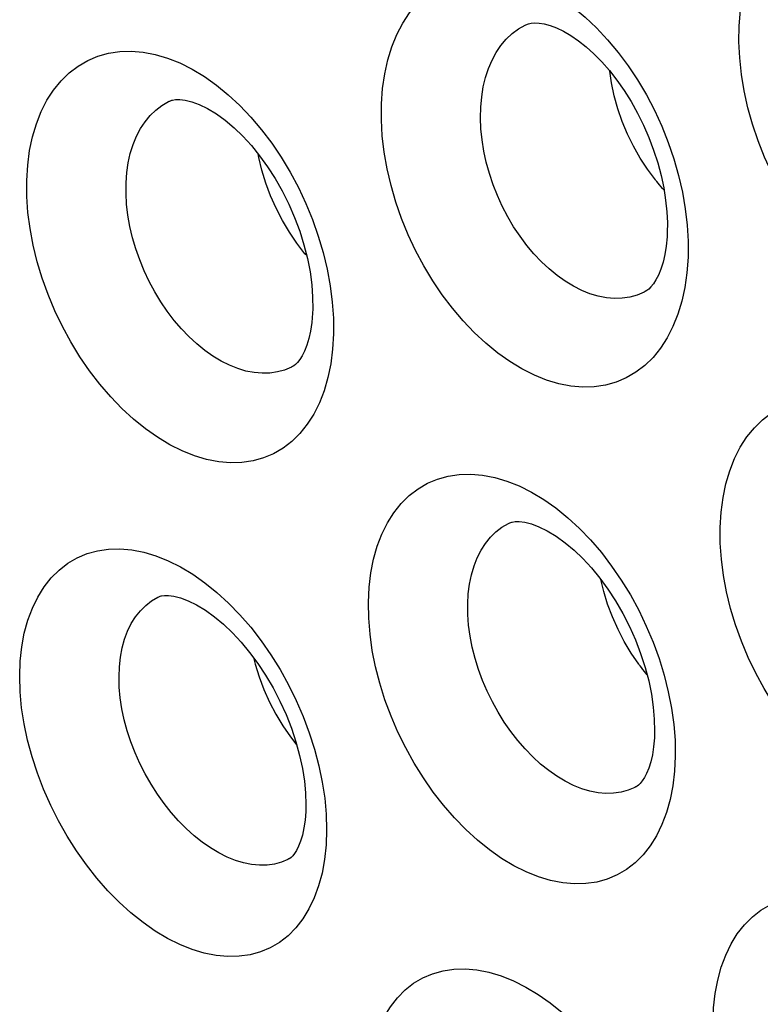
# Model space of a CAD drawing. Units: inches. Extents: x 65.6 to 145, y 111.5 to 185.9.
# Drawn here: x 88.6 to 90.6, y 145.7 to 148.5 of the extents above; entities that cross this region are included whole.
import ezdxf

# ---------------------------------------------------------------- set-up
doc = ezdxf.new("R2010")
doc.units = ezdxf.units.IN
doc.header["$MEASUREMENT"] = 0

# ---------------------------------------------------------------- blocks, each defined once
blk = doc.blocks.new('block 2884')
at = {"color": 7, "lineweight": 25, "true_color": 0xffffff}
blk.add_lwpolyline([(88.5513, 146.6197), (88.5529, 146.6626), (88.5573, 146.7032), (88.5644, 146.7416), (88.5744, 146.7781), (88.5871, 146.8123), (88.6023, 146.8436), (88.6201, 146.8721), (88.6403, 146.8977), (88.6626, 146.9199), (88.687, 146.9388), (88.7136, 146.9543), (88.7416, 146.9662), (88.7713, 146.9744), (88.8025, 146.979), (88.8347, 146.9798), (88.8679, 146.9769), (88.902, 146.9702), (88.9363, 146.96), (88.971, 146.9461), (89.006, 146.9286), (89.0407, 146.9079)], dxfattribs=at)
blk = doc.blocks.new('block 2900')
at = {"color": 7, "lineweight": 25, "true_color": 0xffffff}
blk.add_lwpolyline([(88.5713, 148.0201), (88.574, 148.0635), (88.5794, 148.1046), (88.5875, 148.1435), (88.5985, 148.1804), (88.6122, 148.2151), (88.6283, 148.2469), (88.647, 148.2757), (88.6681, 148.3017), (88.6912, 148.3244), (88.7164, 148.3435), (88.7436, 148.3594), (88.7723, 148.3715), (88.8025, 148.38), (88.8342, 148.3847), (88.8668, 148.3857), (88.9003, 148.3829), (88.9346, 148.3764), (88.9691, 148.3662), (89.0038, 148.3523), (89.0388, 148.3348), (89.0733, 148.314)], dxfattribs=at)
blk = doc.blocks.new('block 3405')
at = {"color": 7, "lineweight": 25, "true_color": 0xffffff}
blk.add_lwpolyline([(89.4134, 146.2751), (89.4174, 146.2302), (89.4188, 146.1859)], dxfattribs=at)
blk = doc.blocks.new('block 3415')
at = {"color": 7, "lineweight": 25, "true_color": 0xffffff}
blk.add_lwpolyline([(90.3998, 146.4839), (90.4034, 146.4388), (90.4042, 146.3943)], dxfattribs=at)
blk = doc.blocks.new('block 3483')
at = {"color": 7, "lineweight": 25, "true_color": 0xffffff}
blk.add_lwpolyline([(89.3603, 146.2566), (89.3598, 146.238), (89.358, 146.2135), (89.3548, 146.1912), (89.3505, 146.1713), (89.3453, 146.154), (89.3396, 146.1394), (89.3338, 146.1278), (89.3282, 146.1189), (89.3229, 146.1123), (89.3186, 146.1081), (89.3151, 146.1054), (89.3127, 146.104)], dxfattribs=at)
blk = doc.blocks.new('block 3486')
at = {"color": 7, "lineweight": 25, "true_color": 0xffffff}
blk.add_lwpolyline([(89.5338, 145.4358), (89.5349, 145.4784), (89.5387, 145.5187), (89.5453, 145.5569), (89.5548, 145.5931), (89.567, 145.627), (89.5817, 145.6581), (89.599, 145.6863), (89.6187, 145.7117), (89.6406, 145.7337), (89.6646, 145.7524), (89.6907, 145.7678), (89.7184, 145.7796), (89.7478, 145.7877), (89.7787, 145.7922), (89.8106, 145.793), (89.8436, 145.79), (89.8775, 145.7834), (89.9118, 145.7732), (89.9465, 145.7593), (89.9815, 145.7419), (90.0162, 145.7212)], dxfattribs=at)
blk = doc.blocks.new('block 3489')
at = {"color": 7, "lineweight": 25, "true_color": 0xffffff}
blk.add_lwpolyline([(90.3456, 146.4647), (90.345, 146.4458), (90.3428, 146.4208), (90.3393, 146.3982), (90.3346, 146.378), (90.3292, 146.3604), (90.3232, 146.3455), (90.317, 146.3334), (90.3109, 146.324), (90.3052, 146.317), (90.3003, 146.3122), (90.2961, 146.309), (90.2932, 146.3073)], dxfattribs=at)
blk = doc.blocks.new('block 3491')
at = {"color": 7, "lineweight": 25, "true_color": 0xffffff}
blk.add_lwpolyline([(89.4188, 146.1859), (89.4172, 146.1431), (89.413, 146.1024)], dxfattribs=at)
blk = doc.blocks.new('block 3493')
at = {"color": 7, "lineweight": 25, "true_color": 0xffffff}
blk.add_lwpolyline([(88.832, 146.6182), (88.8331, 146.6467), (88.8361, 146.6741), (88.841, 146.7002), (88.8478, 146.7247), (88.8564, 146.7476), (88.8668, 146.7687), (88.8788, 146.7879), (88.8925, 146.805), (88.9076, 146.82), (88.9242, 146.8327), (88.9421, 146.8431), (88.9442, 146.8441)], dxfattribs=at)
blk = doc.blocks.new('block 3495')
at = {"color": 7, "lineweight": 25, "true_color": 0xffffff}
blk.add_lwpolyline([(90.5109, 145.6399), (90.5125, 145.6827), (90.5169, 145.7233), (90.524, 145.7617), (90.5339, 145.7981), (90.5466, 145.8323), (90.5618, 145.8636), (90.5794, 145.892), (90.5996, 145.9176), (90.6219, 145.9399), (90.6462, 145.9587), (90.6727, 145.9743), (90.7007, 145.9863), (90.7303, 145.9945), (90.7615, 145.9991), (90.7936, 146.0001), (90.8268, 145.9972), (90.8609, 145.9906), (90.8953, 145.9804), (90.93, 145.9666), (90.965, 145.9492), (90.9997, 145.9285)], dxfattribs=at)
blk = doc.blocks.new('block 3497')
at = {"color": 7, "lineweight": 25, "true_color": 0xffffff}
blk.add_lwpolyline([(89.3796, 147.6568), (89.3792, 147.645), (89.377, 147.6189), (89.3735, 147.595), (89.3687, 147.5736), (89.363, 147.5547), (89.3566, 147.5385), (89.3499, 147.5251), (89.3432, 147.5145), (89.3367, 147.5064), (89.331, 147.5007), (89.3261, 147.4969), (89.3224, 147.4947)], dxfattribs=at)
blk = doc.blocks.new('block 3499')
at = {"color": 7, "lineweight": 25, "true_color": 0xffffff}
blk.add_lwpolyline([(90.4042, 146.3943), (90.4021, 146.3512), (90.3973, 146.3103)], dxfattribs=at)
blk = doc.blocks.new('block 3501')
at = {"color": 7, "lineweight": 25, "true_color": 0xffffff}
blk.add_lwpolyline([(89.5369, 146.828), (89.539, 146.871), (89.5439, 146.9119), (89.5515, 146.9506), (89.562, 146.9872), (89.5752, 147.0216), (89.5908, 147.0532), (89.609, 147.0818), (89.6296, 147.1076), (89.6523, 147.1301), (89.6771, 147.1492), (89.704, 147.1649), (89.7324, 147.1769), (89.7623, 147.1853), (89.7938, 147.1899), (89.8261, 147.1909), (89.8594, 147.188), (89.8937, 147.1815), (89.9281, 147.1713), (89.9629, 147.1574), (89.9978, 147.1399), (90.0324, 147.1192)], dxfattribs=at)
blk = doc.blocks.new('block 3503')
at = {"color": 7, "lineweight": 25, "true_color": 0xffffff}
blk.add_lwpolyline([(90.3815, 147.8733), (90.3809, 147.8614), (90.3784, 147.8351), (90.3745, 147.8109), (90.3695, 147.7891), (90.3634, 147.7698), (90.3566, 147.7532), (90.3495, 147.7393), (90.3424, 147.7282), (90.3354, 147.7195), (90.3291, 147.7134), (90.3236, 147.7091), (90.3194, 147.7066)], dxfattribs=at)
blk = doc.blocks.new('block 3505')
at = {"color": 7, "lineweight": 25, "true_color": 0xffffff}
blk.add_lwpolyline([(89.8176, 146.8239), (89.8192, 146.8527), (89.8227, 146.8803), (89.8281, 146.9065), (89.8354, 146.9313), (89.8444, 146.9544), (89.8553, 146.9757), (89.8677, 146.9951), (89.8818, 147.0124), (89.8974, 147.0276), (89.9143, 147.0405), (89.9325, 147.0511), (89.9348, 147.0522)], dxfattribs=at)
blk = doc.blocks.new('block 3507')
at = {"color": 7, "lineweight": 25, "true_color": 0xffffff}
blk.add_lwpolyline([(89.4382, 147.5867), (89.4356, 147.5433), (89.4303, 147.5021)], dxfattribs=at)
blk = doc.blocks.new('block 3511')
at = {"color": 7, "lineweight": 25, "true_color": 0xffffff}
blk.add_lwpolyline([(90.5309, 147.0404), (90.5336, 147.0837), (90.539, 147.1248), (90.5471, 147.1636), (90.5581, 147.2005), (90.5718, 147.2352), (90.5879, 147.267), (90.6066, 147.2959), (90.6277, 147.3219), (90.6508, 147.3446), (90.676, 147.3638), (90.7032, 147.3796), (90.732, 147.3918), (90.7622, 147.4002), (90.7939, 147.405), (90.8265, 147.406), (90.86, 147.4031), (90.8943, 147.3966), (90.9288, 147.3864), (90.9636, 147.3725), (90.9985, 147.355), (91.033, 147.3342)], dxfattribs=at)
blk = doc.blocks.new('block 3513')
at = {"color": 7, "lineweight": 25, "true_color": 0xffffff}
blk.add_lwpolyline([(90.4401, 147.8035), (90.4369, 147.7598), (90.4311, 147.7184), (90.4227, 147.6793)], dxfattribs=at)
blk = doc.blocks.new('block 3517')
at = {"color": 7, "lineweight": 25, "true_color": 0xffffff}
blk.add_lwpolyline([(88.8519, 148.0135), (88.8541, 148.0425), (88.8581, 148.0704), (88.864, 148.0969), (88.8718, 148.1219), (88.8814, 148.1452), (88.8927, 148.1668), (88.9056, 148.1864), (88.9201, 148.2039), (88.9361, 148.2192), (88.9534, 148.2323), (88.972, 148.243), (88.9742, 148.244)], dxfattribs=at)
blk = doc.blocks.new('block 3520')
at = {"color": 7, "lineweight": 25, "true_color": 0xffffff}
blk.add_lwpolyline([(89.5738, 148.2366), (89.577, 148.2802), (89.5829, 148.3216), (89.5916, 148.3607), (89.6031, 148.3979), (89.6173, 148.4328), (89.6339, 148.4648), (89.653, 148.4939), (89.6746, 148.5201), (89.6981, 148.5429), (89.7237, 148.5622), (89.7513, 148.5782), (89.7804, 148.5904), (89.8109, 148.5989), (89.8428, 148.6037), (89.8756, 148.6048), (89.9092, 148.602), (89.9436, 148.5954), (89.9782, 148.5852), (90.013, 148.5713), (90.0479, 148.5538), (90.0823, 148.533), (90.1162, 148.5088), (90.1496, 148.4813), (90.1818, 148.4511), (90.2129, 148.418), (90.2428, 148.3822)], dxfattribs=at)
blk = doc.blocks.new('block 3523')
at = {"color": 7, "lineweight": 25, "true_color": 0xffffff}
blk.add_lwpolyline([(90.5848, 148.4572), (90.5885, 148.5011), (90.595, 148.5427), (90.6042, 148.5821), (90.6162, 148.6195), (90.6309, 148.6547), (90.648, 148.6869), (90.6677, 148.7162), (90.6897, 148.7426), (90.7137, 148.7655), (90.7397, 148.785), (90.7676, 148.801), (90.797, 148.8134), (90.8278, 148.8219), (90.86, 148.8268), (90.893, 148.8278), (90.9268, 148.825), (90.9613, 148.8184), (90.996, 148.8082), (91.0308, 148.7942), (91.0656, 148.7766), (91.0999, 148.7557), (91.1337, 148.7315), (91.1668, 148.7039), (91.1988, 148.6736), (91.2295, 148.6406), (91.2591, 148.6047), (91.2869, 148.5668), (91.3131, 148.5268), (91.3375, 148.4847), (91.3597, 148.4412), (91.3798, 148.3965), (91.3977, 148.3504), (91.4131, 148.3038), (91.4259, 148.2567), (91.4363, 148.2092), (91.4439, 148.1621)], dxfattribs=at)
blk = doc.blocks.new('block 3525')
at = {"color": 7, "lineweight": 25, "true_color": 0xffffff}
blk.add_lwpolyline([(89.8543, 148.2274), (89.857, 148.2567), (89.8616, 148.2848), (89.868, 148.3115), (89.8763, 148.3367), (89.8864, 148.3603), (89.8981, 148.3821), (89.9115, 148.4019), (89.9265, 148.4196), (89.9429, 148.4351), (89.9606, 148.4483), (89.9795, 148.4591), (89.9817, 148.4602)], dxfattribs=at)
blk = doc.blocks.new('block 3581')
at = {"color": 7, "lineweight": 25, "true_color": 0xffffff}
blk.add_lwpolyline([(89.413, 146.1024), (89.406, 146.064), (89.3962, 146.0277), (89.3837, 145.9936), (89.3688, 145.9624), (89.3514, 145.9342), (89.3316, 145.9088), (89.3097, 145.8867), (89.2856, 145.8681), (89.2595, 145.8528), (89.2319, 145.8411), (89.2026, 145.833), (89.1717, 145.8286), (89.1398, 145.8279), (89.1069, 145.831), (89.073, 145.8377), (89.0388, 145.848), (89.0041, 145.8619), (88.9691, 145.8794), (88.9344, 145.9001), (88.9, 145.9241), (88.8659, 145.9513), (88.8328, 145.9813), (88.8007, 146.014), (88.7695, 146.0494), (88.7399, 146.0869), (88.7119, 146.1265), (88.6855, 146.1681), (88.6611, 146.211), (88.6389, 146.2551), (88.6188, 146.3006), (88.6012, 146.3464), (88.5862, 146.3926), (88.5736, 146.4392), (88.5638, 146.4854), (88.5569, 146.5307), (88.5527, 146.5754), (88.5513, 146.6197)], dxfattribs=at)
blk = doc.blocks.new('block 3588')
at = {"color": 7, "lineweight": 25, "true_color": 0xffffff}
blk.add_lwpolyline([(90.3973, 146.3103), (90.3898, 146.2716), (90.3796, 146.235), (90.3666, 146.2007), (90.3513, 146.1692), (90.3334, 146.1407), (90.3131, 146.1151), (90.2908, 146.0928), (90.2663, 146.074), (90.2399, 146.0585), (90.2118, 146.0467), (90.1822, 146.0385), (90.1511, 146.034), (90.119, 146.0332), (90.0859, 146.0362), (90.0519, 146.0429), (90.0176, 146.0532), (89.9829, 146.0671), (89.9479, 146.0846), (89.9132, 146.1054), (89.8789, 146.1295), (89.845, 146.1568), (89.812, 146.1868), (89.7801, 146.2196), (89.7492, 146.2552), (89.7199, 146.2928), (89.6922, 146.3326), (89.6662, 146.3744), (89.6422, 146.4174), (89.6204, 146.4618), (89.6008, 146.5074), (89.5837, 146.5534), (89.5691, 146.5998), (89.5571, 146.6467), (89.5478, 146.693), (89.5414, 146.7385), (89.5377, 146.7835), (89.5369, 146.828)], dxfattribs=at)
blk = doc.blocks.new('block 3589')
at = {"color": 7, "lineweight": 25, "true_color": 0xffffff}
blk.add_lwpolyline([(89.4303, 147.5021), (89.4224, 147.4633), (89.4116, 147.4264), (89.3982, 147.3919), (89.3824, 147.3602), (89.3641, 147.3315), (89.3434, 147.3056), (89.3206, 147.2832), (89.2958, 147.2641), (89.269, 147.2485), (89.2407, 147.2365), (89.2108, 147.2282), (89.1794, 147.2236), (89.1471, 147.2227), (89.1139, 147.2256), (89.0797, 147.2322), (89.0453, 147.2425), (89.0106, 147.2564), (88.9756, 147.2739), (88.941, 147.2947), (88.9069, 147.3188), (88.8731, 147.3461), (88.8403, 147.3762), (88.8086, 147.4091), (88.778, 147.4448), (88.749, 147.4825), (88.7216, 147.5224), (88.6959, 147.5643), (88.6724, 147.6075), (88.651, 147.652), (88.6318, 147.6978), (88.6151, 147.744), (88.601, 147.7907), (88.5895, 147.8378), (88.5807, 147.8844), (88.5748, 147.9301), (88.5716, 147.9754), (88.5713, 148.0201)], dxfattribs=at)
blk = doc.blocks.new('block 3590')
at = {"color": 7, "lineweight": 25, "true_color": 0xffffff}
blk.add_lwpolyline([(91.3899, 146.5223), (91.382, 146.4834), (91.3712, 146.4466), (91.3578, 146.412), (91.3419, 146.3803), (91.3236, 146.3516), (91.3029, 146.3257), (91.2801, 146.3033), (91.2553, 146.2842), (91.2284, 146.2686), (91.2001, 146.2566), (91.1702, 146.2483), (91.1387, 146.2438), (91.1064, 146.2429), (91.0731, 146.2459), (91.039, 146.2526), (91.0045, 146.2629), (90.9698, 146.2768), (90.9348, 146.2944), (90.9002, 146.3152), (90.866, 146.3393), (90.8322, 146.3668), (90.7994, 146.3969), (90.7678, 146.4298), (90.7372, 146.4655), (90.7082, 146.5033), (90.6809, 146.5431), (90.6552, 146.5851), (90.6317, 146.6282), (90.6104, 146.6727), (90.5912, 146.7185), (90.5746, 146.7646), (90.5606, 146.8112), (90.549, 146.8582), (90.5403, 146.9047), (90.5344, 146.9504), (90.5312, 146.9957), (90.5309, 147.0404)], dxfattribs=at)
blk = doc.blocks.new('block 3602')
at = {"color": 7, "lineweight": 25, "true_color": 0xffffff}
blk.add_lwpolyline([(90.4227, 147.6793), (90.4114, 147.6422), (90.3975, 147.6074), (90.3812, 147.5754), (90.3625, 147.5465), (90.3413, 147.5205), (90.3182, 147.4978), (90.293, 147.4786), (90.2658, 147.4628), (90.2371, 147.4507), (90.207, 147.4423), (90.1753, 147.4376), (90.1428, 147.4367), (90.1094, 147.4396), (90.0751, 147.4462), (90.0406, 147.4564), (90.0059, 147.4704), (89.9709, 147.4879), (89.9364, 147.5088), (89.9023, 147.5329), (89.8687, 147.5604), (89.8362, 147.5905), (89.8047, 147.6235), (89.7744, 147.6593), (89.7457, 147.6971), (89.7188, 147.7371), (89.6935, 147.7791), (89.6704, 147.8224), (89.6495, 147.8671), (89.6307, 147.913), (89.6145, 147.9593), (89.6009, 148.0062), (89.5899, 148.0534), (89.5816, 148.1002), (89.5762, 148.1462), (89.5736, 148.1916), (89.5738, 148.2366)], dxfattribs=at)
blk = doc.blocks.new('block 3605')
at = {"color": 7, "lineweight": 25, "true_color": 0xffffff}
blk.add_lwpolyline([(91.4312, 147.8994), (91.4194, 147.8621), (91.405, 147.827), (91.3882, 147.7949), (91.369, 147.7657), (91.3474, 147.7395), (91.3238, 147.7167), (91.2982, 147.6973), (91.2706, 147.6814), (91.2417, 147.6692), (91.2112, 147.6607), (91.1793, 147.656), (91.1466, 147.655), (91.113, 147.6579), (91.0785, 147.6646), (91.0439, 147.6749), (91.0092, 147.6889), (90.9742, 147.7065), (90.9398, 147.7274), (90.9059, 147.7517), (90.8724, 147.7792), (90.8402, 147.8095), (90.809, 147.8425), (90.7791, 147.8783), (90.7508, 147.9162), (90.7242, 147.9562), (90.6994, 147.9983), (90.6768, 148.0417), (90.6563, 148.0864), (90.6381, 148.1324), (90.6224, 148.1789), (90.6093, 148.2258), (90.5988, 148.2732), (90.591, 148.3201), (90.5862, 148.3663), (90.5841, 148.412), (90.5848, 148.4572)], dxfattribs=at)
blk = doc.blocks.new('block 4101')
at = {"color": 7, "lineweight": 25, "true_color": 0xffffff}
blk.add_lwpolyline([(89.2121, 146.6725), (89.2166, 146.654), (89.228, 146.6179), (89.2416, 146.5821), (89.2575, 146.5469), (89.2753, 146.5126), (89.2951, 146.4797), (89.3166, 146.4483), (89.3344, 146.4253)], dxfattribs=at)
blk = doc.blocks.new('block 4135')
at = {"color": 7, "lineweight": 25, "true_color": 0xffffff}
blk.add_lwpolyline([(89.4066, 146.3204), (89.4134, 146.2751)], dxfattribs=at)
blk = doc.blocks.new('block 4144')
at = {"color": 7, "lineweight": 25, "true_color": 0xffffff}
blk.add_lwpolyline([(90.3935, 146.5295), (90.3998, 146.4839)], dxfattribs=at)
blk = doc.blocks.new('block 4152')
at = {"color": 7, "lineweight": 25, "true_color": 0xffffff}
blk.add_lwpolyline([(89.429, 147.7226), (89.4348, 147.6768), (89.4379, 147.6315), (89.4382, 147.5867)], dxfattribs=at)
blk = doc.blocks.new('block 4160')
at = {"color": 7, "lineweight": 25, "true_color": 0xffffff}
blk.add_lwpolyline([(90.4324, 147.9402), (90.4377, 147.8941), (90.4402, 147.8486), (90.4401, 147.8035)], dxfattribs=at)
blk = doc.blocks.new('block 4427')
at = {"color": 7, "lineweight": 25, "true_color": 0xffffff}
blk.add_lwpolyline([(89.3224, 147.4947), (89.3222, 147.4946)], dxfattribs=at)
blk = doc.blocks.new('block 4428')
at = {"color": 7, "lineweight": 25, "true_color": 0xffffff}
blk.add_lwpolyline([(90.3194, 147.7066), (90.3192, 147.7065)], dxfattribs=at)
blk = doc.blocks.new('block 4454')
at = {"color": 7, "lineweight": 25, "true_color": 0xffffff}
blk.add_lwpolyline([(89.3222, 147.4946), (89.3191, 147.493), (89.2998, 147.4849), (89.2795, 147.4793), (89.2584, 147.4762), (89.2364, 147.4756), (89.2139, 147.4775), (89.1909, 147.482), (89.1676, 147.4889), (89.1442, 147.4983), (89.1207, 147.5101), (89.0974, 147.5241), (89.0743, 147.5404), (89.0517, 147.5587), (89.0297, 147.5791), (89.0083, 147.6013), (88.9879, 147.6252), (88.9685, 147.6507), (88.9501, 147.6777), (88.9331, 147.7058), (88.9174, 147.7351), (88.9032, 147.7651), (88.8905, 147.7959), (88.8795, 147.8271), (88.8703, 147.8587), (88.8628, 147.8903), (88.8572, 147.9219), (88.8535, 147.953), (88.8518, 147.9836), (88.8519, 148.0135)], dxfattribs=at)
blk = doc.blocks.new('block 4459')
at = {"color": 7, "lineweight": 25, "true_color": 0xffffff}
blk.add_lwpolyline([(90.3192, 147.7065), (90.3159, 147.7048), (90.2963, 147.6966), (90.2757, 147.6909), (90.2543, 147.6877), (90.2322, 147.687), (90.2095, 147.6889), (90.1864, 147.6933), (90.1631, 147.7003), (90.1396, 147.7096), (90.1161, 147.7214), (90.0928, 147.7355), (90.0699, 147.7518), (90.0474, 147.7703), (90.0256, 147.7907), (90.0045, 147.813), (89.9844, 147.837), (89.9653, 147.8626), (89.9473, 147.8897), (89.9306, 147.918), (89.9153, 147.9473), (89.9016, 147.9775), (89.8894, 148.0084), (89.8789, 148.0398), (89.8701, 148.0716), (89.8632, 148.1034), (89.8581, 148.1351), (89.8549, 148.1665), (89.8536, 148.1973), (89.8543, 148.2274)], dxfattribs=at)
blk = doc.blocks.new('block 4521')
at = {"color": 7, "lineweight": 25, "true_color": 0xffffff}
blk.add_lwpolyline([(88.9442, 146.8441), (88.9445, 146.8443)], dxfattribs=at)
blk = doc.blocks.new('block 4535')
at = {"color": 7, "lineweight": 25, "true_color": 0xffffff}
blk.add_lwpolyline([(89.9348, 147.0522), (89.935, 147.0523)], dxfattribs=at)
blk = doc.blocks.new('block 4537')
at = {"color": 7, "lineweight": 25, "true_color": 0xffffff}
blk.add_lwpolyline([(88.9742, 148.244), (88.9744, 148.2441)], dxfattribs=at)
blk = doc.blocks.new('block 4559')
at = {"color": 7, "lineweight": 25, "true_color": 0xffffff}
blk.add_open_spline([(88.9742, 148.244), (88.9752, 148.2445), (88.983, 148.2473), (88.983, 148.2473), (88.983, 148.2473), (88.9918, 148.2488), (88.9918, 148.2488), (88.9918, 148.2488), (89.0035, 148.2491), (89.0035, 148.2491), (89.0035, 148.2491), (89.019, 148.2473), (89.019, 148.2473), (89.019, 148.2473), (89.0376, 148.2428), (89.0376, 148.2428), (89.0376, 148.2428), (89.0588, 148.235), (89.0588, 148.235), (89.0588, 148.235), (89.0822, 148.2236), (89.0822, 148.2236), (89.0822, 148.2236), (89.1071, 148.2085), (89.1071, 148.2085), (89.1071, 148.2085), (89.1324, 148.1902), (89.1324, 148.1902), (89.1324, 148.1902), (89.1574, 148.1691), (89.1574, 148.1691), (89.1574, 148.1691), (89.1819, 148.1454), (89.1819, 148.1454), (89.1819, 148.1454), (89.206, 148.1191), (89.206, 148.1191), (89.206, 148.1191), (89.2294, 148.0902), (89.2294, 148.0902), (89.2294, 148.0902), (89.2518, 148.0592), (89.2518, 148.0592), (89.2518, 148.0592), (89.2732, 148.026), (89.2732, 148.026), (89.2732, 148.026), (89.2932, 147.9906), (89.2932, 147.9906), (89.2932, 147.9906), (89.3117, 147.9537), (89.3117, 147.9537), (89.3117, 147.9537), (89.3282, 147.9157), (89.3282, 147.9157), (89.3282, 147.9157), (89.3426, 147.877), (89.3426, 147.877), (89.3426, 147.877), (89.3548, 147.8381), (89.3548, 147.8381), (89.3548, 147.8381), (89.3645, 147.7996), (89.3645, 147.7996), (89.3645, 147.7996), (89.3719, 147.7619), (89.3719, 147.7619), (89.3719, 147.7619), (89.3768, 147.7254), (89.3768, 147.7254), (89.3768, 147.7254), (89.3793, 147.6909), (89.3793, 147.6909), (89.3793, 147.6909), (89.3796, 147.6569), (89.3796, 147.6569)], degree=3, knots=[0, 0, 0, 0, 1, 1, 1, 2, 2, 2, 3, 3, 3, 4, 4, 4, 5, 5, 5, 6, 6, 6, 7, 7, 7, 8, 8, 8, 9, 9, 9, 10, 10, 10, 11, 11, 11, 12, 12, 12, 13, 13, 13, 14, 14, 14, 15, 15, 15, 16, 16, 16, 17, 17, 17, 18, 18, 18, 19, 19, 19, 20, 20, 20, 21, 21, 21, 22, 22, 22, 23, 23, 23, 24, 24, 24, 25, 25, 25, 25], dxfattribs=at)
blk = doc.blocks.new('block 4568')
at = {"color": 7, "lineweight": 25, "true_color": 0xffffff}
blk.add_open_spline([(88.9442, 146.8441), (88.9456, 146.8448), (88.9522, 146.8469), (88.9522, 146.8469), (88.9522, 146.8469), (88.9602, 146.8482), (88.9602, 146.8482), (88.9602, 146.8482), (88.9715, 146.8483), (88.9715, 146.8483), (88.9715, 146.8483), (88.987, 146.8463), (88.987, 146.8463), (88.987, 146.8463), (89.0059, 146.8415), (89.0059, 146.8415), (89.0059, 146.8415), (89.0275, 146.8333), (89.0275, 146.8333), (89.0275, 146.8333), (89.0512, 146.8216), (89.0512, 146.8216), (89.0512, 146.8216), (89.0765, 146.8063), (89.0765, 146.8063), (89.0765, 146.8063), (89.1021, 146.7877), (89.1021, 146.7877), (89.1021, 146.7877), (89.1275, 146.7665), (89.1275, 146.7665), (89.1275, 146.7665), (89.1524, 146.7428), (89.1524, 146.7428), (89.1524, 146.7428), (89.177, 146.7163), (89.177, 146.7163), (89.177, 146.7163), (89.2011, 146.6873), (89.2011, 146.6873), (89.2011, 146.6873), (89.2243, 146.656), (89.2243, 146.656), (89.2243, 146.656), (89.2464, 146.6225), (89.2464, 146.6225), (89.2464, 146.6225), (89.2673, 146.5869), (89.2673, 146.5869), (89.2673, 146.5869), (89.2867, 146.5496), (89.2867, 146.5496), (89.2867, 146.5496), (89.304, 146.5115), (89.304, 146.5115), (89.304, 146.5115), (89.3191, 146.473), (89.3191, 146.473), (89.3191, 146.473), (89.3319, 146.4343), (89.3319, 146.4343), (89.3319, 146.4343), (89.3424, 146.3963), (89.3424, 146.3963), (89.3424, 146.3963), (89.3503, 146.3593), (89.3503, 146.3593), (89.3503, 146.3593), (89.3559, 146.3237), (89.3559, 146.3237), (89.3559, 146.3237), (89.3592, 146.29), (89.3592, 146.29), (89.3592, 146.29), (89.3602, 146.2567), (89.3602, 146.2567)], degree=3, knots=[0, 0, 0, 0, 1, 1, 1, 2, 2, 2, 3, 3, 3, 4, 4, 4, 5, 5, 5, 6, 6, 6, 7, 7, 7, 8, 8, 8, 9, 9, 9, 10, 10, 10, 11, 11, 11, 12, 12, 12, 13, 13, 13, 14, 14, 14, 15, 15, 15, 16, 16, 16, 17, 17, 17, 18, 18, 18, 19, 19, 19, 20, 20, 20, 21, 21, 21, 22, 22, 22, 23, 23, 23, 24, 24, 24, 25, 25, 25, 25], dxfattribs=at)
blk = doc.blocks.new('block 4609')
at = {"color": 7, "lineweight": 25, "true_color": 0xffffff}
blk.add_lwpolyline([(89.9817, 148.4602), (89.9892, 148.4631), (89.9971, 148.4648), (90.007, 148.4656), (90.0194, 148.465), (90.0339, 148.4626), (90.0504, 148.4581), (90.0686, 148.4511), (90.0883, 148.4416), (90.109, 148.4294), (90.1303, 148.4147), (90.1521, 148.3975), (90.1741, 148.3777), (90.1961, 148.3553), (90.2178, 148.3306), (90.239, 148.3036), (90.2595, 148.2744), (90.279, 148.2434), (90.2973, 148.2107), (90.3142, 148.1767), (90.3294, 148.1418), (90.3428, 148.1062), (90.3544, 148.0704), (90.3639, 148.0346), (90.3714, 147.9994), (90.3769, 147.965), (90.3803, 147.9318), (90.3817, 147.9002), (90.3815, 147.8734)], dxfattribs=at)
blk = doc.blocks.new('block 4719')
at = {"color": 7, "lineweight": 25, "true_color": 0xffffff}
blk.add_lwpolyline([(90.0162, 145.7212), (90.0506, 145.6972), (90.0846, 145.6699), (90.1177, 145.64), (90.1498, 145.6072), (90.1809, 145.5717)], dxfattribs=at)
blk = doc.blocks.new('block 4789')
at = {"color": 7, "lineweight": 25, "true_color": 0xffffff}
blk.add_open_spline([(90.3724, 147.9933), (90.3717, 147.994), (90.3479, 148.0218), (90.3479, 148.0218), (90.3479, 148.0218), (90.3254, 148.0519), (90.3254, 148.0519), (90.3254, 148.0519), (90.3046, 148.0837), (90.3046, 148.0837), (90.3046, 148.0837), (90.2858, 148.1169), (90.2858, 148.1169), (90.2858, 148.1169), (90.2689, 148.1513), (90.2689, 148.1513), (90.2689, 148.1513), (90.2541, 148.1867), (90.2541, 148.1867), (90.2541, 148.1867), (90.2415, 148.2229), (90.2415, 148.2229), (90.2415, 148.2229), (90.2313, 148.2597), (90.2313, 148.2597), (90.2313, 148.2597), (90.2235, 148.2963), (90.2235, 148.2963), (90.2235, 148.2963), (90.2187, 148.3294), (90.2187, 148.3294)], degree=3, knots=[0, 0, 0, 0, 1, 1, 1, 2, 2, 2, 3, 3, 3, 4, 4, 4, 5, 5, 5, 6, 6, 6, 7, 7, 7, 8, 8, 8, 9, 9, 9, 10, 10, 10, 10], dxfattribs=at)
blk = doc.blocks.new('block 4815')
at = {"color": 7, "lineweight": 25, "true_color": 0xffffff}
blk.add_open_spline([(90.3245, 146.6236), (90.3241, 146.624), (90.3012, 146.6536), (90.3012, 146.6536), (90.3012, 146.6536), (90.2798, 146.6851), (90.2798, 146.6851), (90.2798, 146.6851), (90.2601, 146.7181), (90.2601, 146.7181), (90.2601, 146.7181), (90.2423, 146.7523), (90.2423, 146.7523), (90.2423, 146.7523), (90.2266, 146.7875), (90.2266, 146.7875), (90.2266, 146.7875), (90.213, 146.8234), (90.213, 146.8234), (90.213, 146.8234), (90.2018, 146.8595), (90.2018, 146.8595), (90.2018, 146.8595), (90.1936, 146.8932), (90.1936, 146.8932)], degree=3, knots=[0, 0, 0, 0, 1, 1, 1, 2, 2, 2, 3, 3, 3, 4, 4, 4, 5, 5, 5, 6, 6, 6, 7, 7, 7, 8, 8, 8, 8], dxfattribs=at)
blk = doc.blocks.new('block 4819')
at = {"color": 7, "lineweight": 25, "true_color": 0xffffff}
blk.add_lwpolyline([(89.3624, 147.808), (89.3576, 147.8135), (89.3347, 147.8431), (89.3134, 147.8745), (89.2938, 147.9075), (89.2761, 147.9418), (89.2605, 147.9771), (89.247, 148.0129), (89.2359, 148.0491), (89.2272, 148.0852), (89.2255, 148.0951)], dxfattribs=at)
blk = doc.blocks.new('block 4870')
at = {"color": 7, "lineweight": 25, "true_color": 0xffffff}
blk.add_lwpolyline([(90.2428, 148.3822), (90.2711, 148.3443), (90.2976, 148.3043)], dxfattribs=at)
blk = doc.blocks.new('block 4891')
at = {"color": 7, "lineweight": 25, "true_color": 0xffffff}
blk.add_lwpolyline([(90.2976, 148.3043), (90.3225, 148.2622), (90.3452, 148.2188), (90.3658, 148.174), (90.3842, 148.128), (90.4, 148.0815), (90.4134, 148.0346), (90.4242, 147.9871), (90.4324, 147.9402)], dxfattribs=at)
blk = doc.blocks.new('block 5274')
at = {"color": 7, "lineweight": 25, "true_color": 0xffffff}
blk.add_lwpolyline([(89.3126, 146.1039), (89.3124, 146.1038)], dxfattribs=at)
blk = doc.blocks.new('block 5275')
at = {"color": 7, "lineweight": 25, "true_color": 0xffffff}
blk.add_lwpolyline([(90.2932, 146.3073), (90.293, 146.3071)], dxfattribs=at)
blk = doc.blocks.new('block 5312')
at = {"color": 7, "lineweight": 25, "true_color": 0xffffff}
blk.add_lwpolyline([(89.3124, 146.1038), (89.3096, 146.1024), (89.291, 146.0946), (89.2712, 146.0892), (89.2505, 146.0864), (89.229, 146.0859), (89.2069, 146.088), (89.1841, 146.0926), (89.161, 146.0996), (89.1376, 146.109), (89.1141, 146.1207), (89.0907, 146.1347), (89.0674, 146.1509), (89.0445, 146.1691), (89.0221, 146.1893), (89.0004, 146.2113), (88.9794, 146.235), (88.9594, 146.2603), (88.9404, 146.2869), (88.9226, 146.3148), (88.9061, 146.3437), (88.8911, 146.3734), (88.8776, 146.4038), (88.8657, 146.4346), (88.8555, 146.4657), (88.847, 146.4969), (88.8404, 146.528), (88.8357, 146.5587), (88.8329, 146.5888), (88.832, 146.6182)], dxfattribs=at)
blk = doc.blocks.new('block 5313')
at = {"color": 7, "lineweight": 25, "true_color": 0xffffff}
blk.add_lwpolyline([(90.293, 146.3071), (90.29, 146.3056), (90.271, 146.2977), (90.251, 146.2922), (90.23, 146.2892), (90.2083, 146.2887), (90.186, 146.2907), (90.1631, 146.2952), (90.1399, 146.3022), (90.1165, 146.3116), (90.093, 146.3234), (90.0696, 146.3374), (90.0464, 146.3536), (90.0236, 146.3719), (90.0014, 146.3922), (89.9799, 146.4144), (89.9592, 146.4382), (89.9394, 146.4636), (89.9208, 146.4904), (89.9034, 146.5184), (89.8873, 146.5475), (89.8727, 146.5774), (89.8596, 146.608), (89.8481, 146.639), (89.8384, 146.6703), (89.8305, 146.7018), (89.8244, 146.733), (89.8202, 146.7639), (89.8179, 146.7943), (89.8176, 146.8239)], dxfattribs=at)
blk = doc.blocks.new('block 5418')
at = {"color": 7, "lineweight": 25, "true_color": 0xffffff}
blk.add_open_spline([(89.9348, 147.0522), (89.936, 147.0528), (89.9433, 147.0552), (89.9433, 147.0552), (89.9433, 147.0552), (89.9516, 147.0566), (89.9516, 147.0566), (89.9516, 147.0566), (89.9631, 147.0568), (89.9631, 147.0568), (89.9631, 147.0568), (89.9786, 147.0549), (89.9786, 147.0549), (89.9786, 147.0549), (89.9974, 147.0502), (89.9974, 147.0502), (89.9974, 147.0502), (90.0187, 147.0423), (90.0187, 147.0423), (90.0187, 147.0423), (90.0423, 147.0307), (90.0423, 147.0307), (90.0423, 147.0307), (90.0674, 147.0155), (90.0674, 147.0155), (90.0674, 147.0155), (90.0929, 146.9971), (90.0929, 146.9971), (90.0929, 146.9971), (90.1181, 146.9759), (90.1181, 146.9759), (90.1181, 146.9759), (90.1428, 146.9522), (90.1428, 146.9522), (90.1428, 146.9522), (90.1671, 146.9259), (90.1671, 146.9259), (90.1671, 146.9259), (90.1909, 146.897), (90.1909, 146.897), (90.1909, 146.897), (90.2136, 146.8659), (90.2136, 146.8659), (90.2136, 146.8659), (90.2353, 146.8326), (90.2353, 146.8326), (90.2353, 146.8326), (90.2557, 146.7972), (90.2557, 146.7972), (90.2557, 146.7972), (90.2746, 146.7603), (90.2746, 146.7603), (90.2746, 146.7603), (90.2915, 146.7223), (90.2915, 146.7223), (90.2915, 146.7223), (90.3063, 146.6837), (90.3063, 146.6837), (90.3063, 146.6837), (90.3189, 146.6448), (90.3189, 146.6448), (90.3189, 146.6448), (90.329, 146.6065), (90.329, 146.6065), (90.329, 146.6065), (90.3367, 146.5689), (90.3367, 146.5689), (90.3367, 146.5689), (90.342, 146.5327), (90.342, 146.5327), (90.342, 146.5327), (90.3449, 146.4984), (90.3449, 146.4984), (90.3449, 146.4984), (90.3456, 146.4648), (90.3456, 146.4648)], degree=3, knots=[0, 0, 0, 0, 1, 1, 1, 2, 2, 2, 3, 3, 3, 4, 4, 4, 5, 5, 5, 6, 6, 6, 7, 7, 7, 8, 8, 8, 9, 9, 9, 10, 10, 10, 11, 11, 11, 12, 12, 12, 13, 13, 13, 14, 14, 14, 15, 15, 15, 16, 16, 16, 17, 17, 17, 18, 18, 18, 19, 19, 19, 20, 20, 20, 21, 21, 21, 22, 22, 22, 23, 23, 23, 24, 24, 24, 25, 25, 25, 25], dxfattribs=at)
blk = doc.blocks.new('block 5551')
at = {"color": 7, "lineweight": 25, "true_color": 0xffffff}
blk.add_lwpolyline([(89.0407, 146.9079), (89.0749, 146.8838), (89.1088, 146.8565), (89.1417, 146.8264), (89.1735, 146.7936), (89.2044, 146.758), (89.2336, 146.7203), (89.2612, 146.6806), (89.2872, 146.6388), (89.3112, 146.5957), (89.333, 146.5514), (89.3527, 146.5058), (89.3699, 146.4598), (89.3847, 146.4134), (89.397, 146.3667), (89.4066, 146.3204)], dxfattribs=at)
blk = doc.blocks.new('block 5557')
at = {"color": 7, "lineweight": 25, "true_color": 0xffffff}
blk.add_lwpolyline([(90.0324, 147.1192), (90.0666, 147.0951), (90.1003, 147.0677), (90.133, 147.0376), (90.1647, 147.0047), (90.1952, 146.969), (90.2242, 146.9312), (90.2515, 146.8913), (90.2772, 146.8494), (90.3008, 146.8061), (90.3222, 146.7616), (90.3415, 146.7158), (90.3583, 146.6696), (90.3726, 146.623), (90.3844, 146.576), (90.3935, 146.5295)], dxfattribs=at)
blk = doc.blocks.new('block 5568')
at = {"color": 7, "lineweight": 25, "true_color": 0xffffff}
blk.add_lwpolyline([(89.0733, 148.314), (89.1073, 148.2899), (89.1409, 148.2625), (89.1734, 148.2323), (89.2047, 148.1993), (89.235, 148.1636), (89.2636, 148.1257), (89.2906, 148.0857), (89.3159, 148.0437), (89.3391, 148.0003), (89.36, 147.9557), (89.3789, 147.9097), (89.3952, 147.8634), (89.4091, 147.8166), (89.4204, 147.7693), (89.429, 147.7226)], dxfattribs=at)

msp = doc.modelspace()

# ---------------------------------------------------------------- block references
for name in ['block 3523', 'block 3520', 'block 3525', 'block 4609', 'block 3605', 'block 2900', 'block 4870', 'block 5568', 'block 4789', 'block 4891', 'block 4559', 'block 3517', 'block 4537', 'block 3602', 'block 4459', 'block 4819', 'block 3589', 'block 4454', 'block 4160', 'block 3503', 'block 3513', 'block 4152', 'block 4428', 'block 3497', 'block 3507', 'block 4427', 'block 3511', 'block 3501', 'block 5557', 'block 5418', 'block 3505', 'block 4535', 'block 3590', 'block 2884', 'block 5551', 'block 4815', 'block 3493', 'block 4568', 'block 4521', 'block 3588', 'block 5313', 'block 4101', 'block 3581', 'block 5312', 'block 4144', 'block 3415', 'block 3489', 'block 3499', 'block 4135', 'block 5275', 'block 3405', 'block 3483', 'block 3491', 'block 5274', 'block 3495', 'block 3486', 'block 4719']:
    msp.add_blockref(name, (0, 0))

doc.saveas('drawing.dxf')
